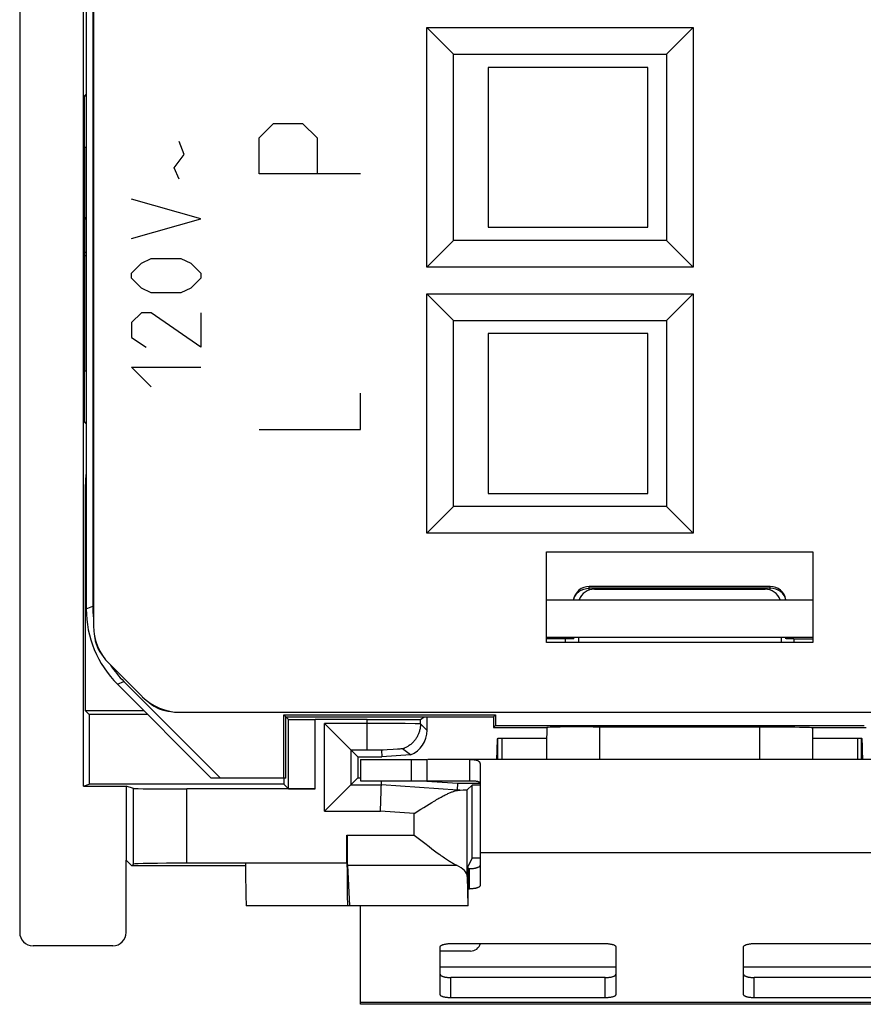
# Model space of a CAD drawing. Units: millimetres. Extents: x -23 to 1.8, y 0.8 to 51.
# Drawn here: x -23 to -7.2, y 0.8 to 19.3 of the extents above; entities that cross this region are included whole.
import ezdxf

# ---------------------------------------------------------------- set-up
doc = ezdxf.new("R2010")
doc.units = ezdxf.units.MM
doc.header["$LTSCALE"] = 16.335
doc.layers.get('0').update_dxf_attribs({"linetype": 'CONTINUOUS'})
for name, color, linetype in [('ASSI', 7, 'CONTINUOUS'), ('CURVE', 7, 'CONTINUOUS'), ('DRAFT', 7, 'CONTINUOUS'), ('RACCORDO', 7, 'CONTINUOUS'), ('SMUSSO', 7, 'CONTINUOUS')]:
    doc.layers.add(name, color=color, linetype=linetype)

msp = doc.modelspace()

# ---------------------------------------------------------------- linework, layer by layer
at = {"color": 7, "linetype": 'CONTINUOUS'}
for p, q in [((-21.786, 43.577), (-21.786, 8.233)), ((-21.664, 43.526), (-21.664, 8.284)), ((-11.236, 18.405), (-14.236, 18.405)), ((-14.236, 18.405), (-14.236, 15.405)), ((-11.236, 15.405), (-11.236, 18.405)), ((-21.786, 17.903), (-21.819, 17.87)), ((-21.819, 16.907), (-21.819, 17.87)), ((-21.819, 17.87), (-21.786, 17.87)), ((-21.819, 16.907), (-21.82, 16.905)), ((-21.82, 16.905), (-21.82, 12.705)), ((-21.819, 16.907), (-21.786, 16.907)), ((-14.236, 15.405), (-11.236, 15.405)), ((-11.236, 13.405), (-14.236, 13.405)), ((-14.236, 13.405), (-14.236, 10.405)), ((-11.236, 10.405), (-11.236, 13.405)), ((-21.819, 12.703), (-21.82, 12.705)), ((-21.786, 12.703), (-21.819, 12.703)), ((-21.819, 11.74), (-21.819, 12.703)), ((-21.786, 11.708), (-21.819, 11.74)), ((-21.819, 11.74), (-21.786, 11.74)), ((-21.798, 10.514), (-21.786, 10.514)), ((-14.236, 10.405), (-11.236, 10.405)), ((-13.136, 9.305), (-8.136, 9.305)), ((-13.136, 7.605), (-13.136, 9.305)), ((-8.136, 9.305), (-8.136, 7.605)), ((-8.936, 8.655), (-12.336, 8.655)), ((-12.783, 7.673), (-13.137, 7.67)), ((-8.136, 7.605), (-13.136, 7.605)), ((-12.736, 7.705), (-12.736, 7.673)), ((-12.636, 7.672), (-12.636, 7.705)), ((-12.627, 7.674), (-12.617, 7.705)), ((-8.655, 7.705), (-8.646, 7.674)), ((-8.636, 7.705), (-8.636, 7.672)), ((-8.536, 7.705), (-8.536, 7.673)), ((-8.49, 7.673), (-8.136, 7.67)), ((-21.078, 6.87), (-19.263, 5.055)), ((-21.2, 6.819), (-19.436, 5.055)), ((-18.073, 6.242), (-14.099, 6.242)), ((-18.036, 6.205), (-18.073, 6.242)), ((-18.073, 5.055), (-18.073, 6.242)), ((-18.036, 6.205), (-14.136, 6.205)), ((-18.036, 5.055), (-18.036, 6.205)), ((-15.506, 6.159), (-15.436, 6.205)), ((-14.136, 6.205), (-14.099, 6.242)), ((-14.136, 6.205), (-14.136, 6.005)), ((-14.099, 6.242), (-14.099, 6.042)), ((-14.099, 6.042), (-14.136, 6.005)), ((-14.136, 6.005), (-13.131, 6.005)), ((-14.099, 6.042), (-7.173, 6.042)), ((-12.261, 6.021), (-9.135, 6.021)), ((-8.142, 6.005), (-7.136, 6.005)), ((-14.054, 5.805), (-13.136, 5.805)), ((-14.054, 5.405), (-14.054, 5.805)), ((-13.975, 5.805), (-13.975, 5.405)), ((-8.137, 5.805), (-7.219, 5.805)), ((-7.297, 5.805), (-7.297, 5.405)), ((-7.219, 5.405), (-7.219, 5.805)), ((-14.071, 5.405), (-14.066, 5.574)), ((-14.066, 5.574), (-14.063, 5.662)), ((-7.211, 5.712), (-7.209, 5.662)), ((-7.209, 5.662), (-7.206, 5.574)), ((-7.206, 5.574), (-7.201, 5.405)), ((-16.636, 5.405), (-15.38, 5.405)), ((-16.636, 5.405), (-16.636, 5.005)), ((-15.38, 5.005), (-15.38, 5.405)), ((-5.904, 5.405), (-15.369, 5.405)), ((-18.036, 5.055), (-19.436, 5.055)), ((-16.636, 5.005), (-14.586, 5.005)), ((-14.386, 4.505), (-14.386, 3.649)), ((-16.636, 0.805), (-16.636, 2.655)), ((-14.61, 2.655), (-14.614, 2.655)), ((-4.636, 0.805), (-16.636, 0.805))]:
    msp.add_line(p, q, dxfattribs=at)
at = {"color": 253, "linetype": 'CONTINUOUS'}
for p, q in [((-12.388, 8.619), (-12.336, 8.624)), ((-12.336, 8.589), (-12.336, 8.655)), ((-8.936, 8.624), (-12.336, 8.624)), ((-8.936, 8.589), (-8.936, 8.655)), ((-8.884, 8.619), (-8.936, 8.624)), ((-21.786, 8.233), (-21.664, 8.284)), ((-12.783, 7.605), (-12.783, 7.673)), ((-8.49, 7.673), (-8.49, 7.605)), ((-21.2, 6.819), (-21.078, 6.87)), ((-12.136, 5.405), (-12.138, 6.021)), ((-9.135, 6.021), (-9.137, 5.405)), ((-15.68, 5.405), (-15.68, 5.005)), ((-6.886, 3.649), (-14.386, 3.649)), ((-11.836, 1.505), (-15.136, 1.505)), ((-6.136, 1.505), (-9.436, 1.505)), ((-4.636, 0.839), (-16.636, 0.839))]:
    msp.add_line(p, q, dxfattribs=at)
for points in [[(-12.632, 8.401), (-12.618, 8.446), (-12.597, 8.488), (-12.567, 8.527), (-12.529, 8.56)], [(-12.529, 8.56), (-12.486, 8.587), (-12.439, 8.607), (-12.388, 8.619)], [(-8.743, 8.56), (-8.786, 8.587), (-8.833, 8.607), (-8.884, 8.619)], [(-8.641, 8.401), (-8.654, 8.446), (-8.676, 8.488), (-8.706, 8.527), (-8.743, 8.56)]]:
    msp.add_lwpolyline(points, dxfattribs=at)
at = {"color": 7, "linetype": 'CONTINUOUS'}
for points in [[(-12.261, 6.021), (-12.378, 6.02), (-12.491, 6.02), (-12.601, 6.019), (-12.705, 6.018), (-12.8, 6.016), (-12.885, 6.015), (-12.961, 6.013), (-13.023, 6.011), (-13.072, 6.009), (-13.109, 6.007), (-13.132, 6.005)], [(-9.135, 6.021), (-9.012, 6.021), (-8.894, 6.02), (-8.781, 6.02), (-8.672, 6.019), (-8.567, 6.018), (-8.472, 6.016), (-8.387, 6.015), (-8.312, 6.013), (-8.249, 6.011), (-8.2, 6.009), (-8.164, 6.007), (-8.14, 6.005)], [(-14.063, 5.662), (-14.061, 5.712), (-14.06, 5.733), (-14.06, 5.752), (-14.059, 5.768), (-14.058, 5.781), (-14.057, 5.792), (-14.056, 5.799), (-14.055, 5.804), (-14.054, 5.805)], [(-7.219, 5.805), (-7.218, 5.804), (-7.217, 5.799), (-7.216, 5.792), (-7.215, 5.781), (-7.214, 5.768), (-7.213, 5.752), (-7.212, 5.733), (-7.211, 5.712)]]:
    msp.add_lwpolyline(points, dxfattribs=at)
for centre, start, end in [((-12.336, 8.355), 90, 170), ((-8.936, 8.355), 10, 90)]:
    msp.add_arc(centre, 0.3, start, end, dxfattribs=at)
for centre, major_axis, ratio, start_param, end_param in [((-19.786, 8.234), (1.848, 0.766), 0.999822, 2.748957, 3.534229), ((-19.664, 8.284), (-1.848, -0.766), 0.999822, -0.392636, -0.278862), ((-12.429, 7.67), (0.5, 0), 0.008727, 1.977254, 2.356194), ((-8.843, 7.67), (0.5, 0), 0.008727, 0.785398, 1.143465), ((-19.664, 8.284), (-1.848, -0.766), 0.999822, 6.475688, 6.675821), ((-16.506, 6.159), (1, 0), 0.00576, -1.570796, -0.008727), ((-12.636, 167.781), (0.5, 162.482), 0.000109, -3.234899, -3.177037), ((-8.636, 167.781), (-0.5, 162.482), 0.000109, -3.106148, -3.048287)]:
    msp.add_ellipse(centre, major_axis=major_axis, ratio=ratio, start_param=start_param, end_param=end_param, dxfattribs=at)
at = {"layer": 'ASSI', "color": 7, "linetype": 'CONTINUOUS'}
for p, q in [((-21.649, 43.896), (-21.649, 7.914)), ((-15.386, 19.155), (-14.886, 18.655)), ((-15.386, 19.155), (-10.386, 19.155)), ((-15.386, 14.655), (-15.386, 19.155)), ((-10.386, 19.155), (-10.886, 18.655)), ((-10.386, 19.155), (-10.386, 14.655)), ((-14.886, 18.655), (-10.886, 18.655)), ((-14.886, 15.155), (-14.886, 18.655)), ((-10.886, 18.655), (-10.886, 15.155)), ((-21.786, 15.596), (-21.819, 15.563)), ((-21.819, 15.563), (-21.819, 14.938)), ((-21.819, 15.563), (-21.786, 15.563)), ((-15.386, 14.655), (-14.886, 15.155)), ((-10.886, 15.155), (-14.886, 15.155)), ((-10.386, 14.655), (-10.886, 15.155)), ((-21.82, 14.939), (-21.819, 14.938)), ((-21.82, 14.876), (-21.786, 14.876)), ((-21.819, 14.938), (-21.786, 14.938)), ((-10.386, 14.655), (-15.386, 14.655)), ((-15.386, 14.155), (-10.386, 14.155)), ((-15.386, 14.155), (-14.886, 13.655)), ((-15.386, 9.655), (-15.386, 14.155)), ((-10.386, 14.155), (-10.886, 13.655)), ((-10.386, 14.155), (-10.386, 9.655)), ((-14.886, 13.655), (-10.886, 13.655)), ((-14.886, 10.155), (-14.886, 13.655)), ((-10.886, 13.655), (-10.886, 10.155)), ((-15.386, 9.655), (-14.886, 10.155)), ((-10.886, 10.155), (-14.886, 10.155)), ((-10.386, 9.655), (-10.886, 10.155)), ((-10.386, 9.655), (-15.386, 9.655)), ((-13.136, 9.305), (-8.136, 9.305)), ((-13.136, 7.605), (-13.136, 9.305)), ((-8.136, 9.305), (-8.136, 7.605)), ((-12.24, 8.605), (-9.032, 8.605)), ((-13.136, 8.405), (-8.136, 8.405)), ((-13.136, 7.705), (-8.136, 7.705)), ((-8.136, 7.605), (-13.136, 7.605)), ((-12.54, 7.705), (-12.54, 7.605)), ((-8.732, 7.705), (-8.732, 7.605)), ((-20.734, 6.585), (-21.356, 7.207)), ((-20.027, 6.292), (-6.923, 6.292)), ((-6.686, 5.405), (-14.586, 5.405)), ((-14.586, 5.405), (-14.586, 5.005)), ((-14.386, 5.311), (-14.386, 4.505)), ((-20.896, 4.859), (-21.036, 4.905)), ((-17.487, 4.853), (-19.896, 4.853)), ((-14.809, 4.831), (-14.809, 4.825)), ((-14.536, 4.924), (-14.627, 4.835)), ((-15.627, 4.387), (-15.497, 4.47)), ((-15.497, 4.47), (-15.445, 4.503)), ((-15.445, 4.503), (-15.393, 4.535)), ((-15.393, 4.535), (-15.343, 4.566)), ((-15.343, 4.566), (-15.295, 4.596)), ((-20.896, 3.439), (-20.93, 3.405)), ((-18.793, 3.456), (-19.896, 3.456)), ((-14.627, 3.204), (-14.614, 2.655))]:
    msp.add_line(p, q, dxfattribs=at)
at = {"layer": 'ASSI', "color": 253, "linetype": 'CONTINUOUS'}
for p, q in [((-20.896, 3.439), (-20.896, 4.859)), ((-19.896, 3.456), (-19.896, 4.853)), ((-14.764, 4.831), (-14.809, 4.831)), ((-14.627, 3.204), (-14.627, 4.835)), ((-15.627, 4.387), (-16.256, 4.431))]:
    msp.add_line(p, q, dxfattribs=at)
at = {"layer": 'ASSI', "color": 7, "linetype": 'CONTINUOUS'}
for points in [[(-14.586, 5.405), (-14.566, 5.405), (-14.547, 5.405), (-14.529, 5.404), (-14.513, 5.403), (-14.499, 5.401), (-14.486, 5.4), (-14.474, 5.398), (-14.463, 5.395), (-14.453, 5.393), (-14.444, 5.39), (-14.436, 5.386), (-14.428, 5.383), (-14.421, 5.379), (-14.415, 5.375), (-14.41, 5.37), (-14.405, 5.365), (-14.4, 5.36), (-14.396, 5.354), (-14.393, 5.348), (-14.391, 5.341), (-14.389, 5.334), (-14.387, 5.327), (-14.386, 5.319), (-14.386, 5.311)], [(-14.586, 5.005), (-14.566, 5.005), (-14.547, 5.005), (-14.529, 5.004), (-14.513, 5.004), (-14.499, 5.003), (-14.486, 5.002), (-14.474, 5.001), (-14.463, 5), (-14.453, 4.998), (-14.444, 4.997), (-14.436, 4.995), (-14.428, 4.993), (-14.421, 4.991), (-14.415, 4.988), (-14.41, 4.986), (-14.405, 4.983), (-14.4, 4.98), (-14.396, 4.977), (-14.393, 4.973), (-14.391, 4.97), (-14.389, 4.966), (-14.387, 4.962), (-14.386, 4.958), (-14.386, 4.953)], [(-15.295, 4.596), (-15.248, 4.624), (-15.225, 4.637), (-15.203, 4.65), (-15.182, 4.663), (-15.16, 4.675), (-15.14, 4.687), (-15.119, 4.698), (-15.1, 4.709), (-15.08, 4.719), (-15.061, 4.729), (-15.043, 4.738), (-15.025, 4.747), (-15.008, 4.755), (-14.992, 4.763), (-14.975, 4.771), (-14.96, 4.777), (-14.945, 4.784), (-14.93, 4.79), (-14.916, 4.795), (-14.902, 4.8), (-14.889, 4.805), (-14.876, 4.809), (-14.864, 4.813), (-14.852, 4.816), (-14.841, 4.819), (-14.83, 4.822), (-14.819, 4.824), (-14.809, 4.825)], [(-14.809, 4.825), (-14.801, 4.827), (-14.793, 4.828), (-14.785, 4.829), (-14.778, 4.83), (-14.771, 4.831), (-14.764, 4.831)]]:
    msp.add_lwpolyline(points, dxfattribs=at)
for centre, start, end in [((-20.926, 7.799), 184.702, 220.2989), ((-20.142, 7.015), 229.702, 265.2989)]:
    msp.add_arc(centre, 0.71, start, end, dxfattribs=at)
for centre, major_axis, ratio, start_param, end_param in [((-12.24, 8.305), (0.3, 0), 0.999962, 1.570796, 2.801371), ((-9.032, 8.305), (0.3, 0), 0.999962, 0.340222, 1.570796), ((-20.649, 7.914), (-0.924, -0.383), 0.999955, -0.392683, 0.392683), ((-20.027, 7.292), (-0.383, -0.924), 0.999955, -0.392683, 0.392683), ((-19.896, 4.859), (1, 0), 0.00576, -3.124139, -1.570796), ((-15.627, 4.835), (1, 0), 0.008727, -0.528644, -0.008928), ((-19.896, 3.438), (1, 0), 0.017455, 1.570796, 3.124139)]:
    msp.add_ellipse(centre, major_axis=major_axis, ratio=ratio, start_param=start_param, end_param=end_param, dxfattribs=at)
at = {"layer": 'CURVE', "color": 253, "linetype": 'CONTINUOUS'}
for p, q in [((-18.536, 17.084), (-18.265, 17.355)), ((-18.265, 17.355), (-17.722, 17.355)), ((-17.722, 17.355), (-17.45, 17.084)), ((-18.536, 16.405), (-18.536, 17.084)), ((-17.45, 17.084), (-17.45, 16.405)), ((-19.946, 16.769), (-20.039, 17.017)), ((-20.131, 16.522), (-19.946, 16.769)), ((-20.039, 16.305), (-20.131, 16.522)), ((-16.636, 16.405), (-18.536, 16.405)), ((-19.636, 15.562), (-20.936, 15.934)), ((-20.936, 15.191), (-19.636, 15.562)), ((-20.75, 14.727), (-20.565, 14.819)), ((-20.565, 14.819), (-20.008, 14.819)), ((-20.008, 14.819), (-19.822, 14.727)), ((-20.936, 14.541), (-20.75, 14.727)), ((-19.822, 14.727), (-19.636, 14.541)), ((-20.936, 14.448), (-20.936, 14.541)), ((-20.75, 14.262), (-20.936, 14.448)), ((-19.636, 14.448), (-19.822, 14.262)), ((-19.636, 14.541), (-19.636, 14.448)), ((-20.565, 14.169), (-20.75, 14.262)), ((-19.822, 14.262), (-20.008, 14.169)), ((-20.008, 14.169), (-20.565, 14.169)), ((-20.75, 13.798), (-20.936, 13.612)), ((-20.565, 13.798), (-20.75, 13.798)), ((-19.636, 13.148), (-20.565, 13.798)), ((-19.636, 13.798), (-19.636, 13.148)), ((-20.936, 13.612), (-20.936, 13.334)), ((-20.936, 13.334), (-20.658, 13.148)), ((-20.565, 12.405), (-20.936, 12.777)), ((-20.936, 12.777), (-19.636, 12.777)), ((-16.636, 11.605), (-16.636, 12.284)), ((-18.536, 11.605), (-16.636, 11.605))]:
    msp.add_line(p, q, dxfattribs=at)
at = {"layer": 'DRAFT', "color": 7, "linetype": 'CONTINUOUS'}
for p, q in [((-21.836, 4.905), (-21.836, 46.905)), ((-21.819, 15.563), (-21.819, 14.938)), ((-21.819, 15.563), (-21.786, 15.563)), ((-21.82, 14.939), (-21.819, 14.938)), ((-21.82, 14.876), (-21.786, 14.876)), ((-21.819, 14.938), (-21.786, 14.938)), ((-21.798, 10.514), (-21.786, 10.756)), ((-21.798, 6.319), (-21.798, 10.514)), ((-21.798, 6.319), (-21.731, 6.253)), ((-20.7, 6.319), (-21.798, 6.319)), ((-20.634, 6.253), (-21.731, 6.253)), ((-21.731, 6.253), (-21.731, 4.94)), ((-18.073, 6.242), (-14.099, 6.242)), ((-18.036, 6.205), (-18.073, 6.242)), ((-18.073, 5.055), (-18.073, 6.242)), ((-18.036, 6.205), (-14.136, 6.205)), ((-18.036, 5.055), (-18.036, 6.205)), ((-14.136, 6.205), (-14.099, 6.242)), ((-14.136, 6.205), (-14.136, 6.005)), ((-14.099, 6.242), (-14.099, 6.042)), ((-14.099, 6.042), (-14.136, 6.005)), ((-14.099, 6.042), (-7.173, 6.042)), ((-16.684, 5.453), (-16.234, 5.453)), ((-16.684, 5.453), (-16.684, 5.058)), ((-18.036, 5.055), (-19.436, 5.055)), ((-18.071, 5.055), (-18.071, 4.94)), ((-16.684, 5.058), (-16.636, 5.058)), ((-15.486, 5.005), (-14.804, 4.958)), ((-21.836, 4.905), (-21.731, 4.94)), ((-21.836, 4.905), (-21.036, 4.905)), ((-18.071, 4.94), (-21.731, 4.94)), ((-21.036, 4.905), (-21.036, 3.512)), ((-14.804, 4.958), (-14.386, 4.958)), ((-14.386, 4.924), (-14.536, 4.924)), ((-14.536, 3.55), (-14.536, 4.924)), ((-14.536, 3.55), (-14.61, 3.405)), ((-14.386, 3.55), (-14.536, 3.55)), ((-21.036, 3.512), (-20.93, 3.405)), ((-18.793, 3.405), (-20.93, 3.405)), ((-14.61, 2.655), (-14.61, 3.405)), ((-14.614, 2.655), (-16.843, 2.655))]:
    msp.add_line(p, q, dxfattribs=at)
at = {"layer": 'RACCORDO', "color": 7, "linetype": 'CONTINUOUS'}
for p, q in [((-23.036, 49.655), (-23.036, 2.155)), ((-21.649, 43.896), (-21.649, 7.914)), ((-21.786, 43.577), (-21.786, 8.233)), ((-21.664, 43.526), (-21.664, 8.284)), ((-21.786, 15.596), (-21.819, 15.563)), ((-8.936, 8.655), (-12.336, 8.655)), ((-12.24, 8.605), (-9.032, 8.605)), ((-12.783, 7.673), (-13.137, 7.67)), ((-12.636, 7.672), (-12.636, 7.705)), ((-12.627, 7.674), (-12.617, 7.705)), ((-12.54, 7.705), (-12.54, 7.605)), ((-8.732, 7.705), (-8.732, 7.605)), ((-8.655, 7.705), (-8.646, 7.674)), ((-8.636, 7.705), (-8.636, 7.672)), ((-8.49, 7.673), (-8.136, 7.67)), ((-20.734, 6.585), (-21.356, 7.207)), ((-21.078, 6.87), (-19.263, 5.055)), ((-21.2, 6.819), (-19.436, 5.055)), ((-20.027, 6.292), (-6.923, 6.292)), ((-18.036, 6.205), (-17.987, 6.156)), ((-16.506, 6.153), (-17.487, 6.153)), ((-15.384, 6.205), (-15.384, 5.953)), ((-16.684, 5.453), (-17.31, 6.079)), ((-16.239, 5.579), (-16.234, 5.453)), ((-16.235, 5.579), (-16.237, 5.579)), ((-16.233, 5.579), (-16.235, 5.579)), ((-16.226, 5.58), (-16.233, 5.579)), ((-16.205, 5.581), (-16.226, 5.58)), ((-16.13, 5.587), (-16.205, 5.581)), ((-16.019, 5.594), (-16.13, 5.587)), ((-15.938, 5.599), (-16.019, 5.594)), ((-15.896, 5.601), (-15.938, 5.599)), ((-15.876, 5.602), (-15.896, 5.601)), ((-15.865, 5.603), (-15.876, 5.602)), ((-15.693, 5.491), (-15.842, 5.603)), ((-15.693, 5.491), (-16.234, 5.453)), ((-17.31, 4.431), (-16.684, 5.058)), ((-16.256, 4.431), (-16.236, 5.005)), ((-17.987, 4.856), (-18.071, 4.94)), ((-14.809, 4.831), (-14.804, 4.958)), ((-16.887, 3.455), (-16.887, 3.985)), ((-15.426, 3.83), (-15.344, 3.767)), ((-15.344, 3.767), (-15.291, 3.727)), ((-15.291, 3.727), (-15.24, 3.689)), ((-15.24, 3.689), (-15.191, 3.653)), ((-15.191, 3.653), (-15.144, 3.619)), ((-14.386, 3.649), (-14.386, 3.036)), ((-21.036, 2.155), (-21.036, 3.512)), ((-18.793, 3.456), (-18.793, 3.455)), ((-16.88, 3.421), (-16.843, 2.655)), ((-14.61, 3.354), (-14.586, 3.354)), ((-14.61, 2.974), (-14.586, 2.974)), ((-16.843, 2.655), (-18.779, 2.655)), ((-21.286, 1.905), (-22.786, 1.905)), ((-15.136, 0.989), (-15.136, 1.885)), ((-14.936, 1.947), (-12.036, 1.947)), ((-11.836, 1.885), (-11.836, 0.989)), ((-9.436, 0.989), (-9.436, 1.885)), ((-9.236, 1.947), (-6.336, 1.947)), ((-14.569, 1.805), (-15.136, 1.805)), ((-12.036, 1.307), (-14.936, 1.307)), ((-6.336, 1.307), (-9.236, 1.307)), ((-12.036, 0.927), (-14.936, 0.927)), ((-6.336, 0.927), (-9.236, 0.927))]:
    msp.add_line(p, q, dxfattribs=at)
at = {"layer": 'RACCORDO', "color": 253, "linetype": 'CONTINUOUS'}
for p, q in [((-12.388, 8.619), (-12.336, 8.624)), ((-12.336, 8.589), (-12.336, 8.655)), ((-8.936, 8.624), (-12.336, 8.624)), ((-8.936, 8.589), (-8.936, 8.655)), ((-8.884, 8.619), (-8.936, 8.624)), ((-21.786, 8.233), (-21.664, 8.284)), ((-12.783, 7.605), (-12.783, 7.673)), ((-8.49, 7.673), (-8.49, 7.605)), ((-21.2, 6.819), (-21.078, 6.87)), ((-17.987, 4.856), (-17.987, 6.156)), ((-17.487, 4.853), (-17.487, 6.153)), ((-16.506, 5.579), (-16.506, 6.153)), ((-15.506, 6.075), (-15.506, 6.159)), ((-15.792, 6.078), (-17.31, 6.079)), ((-17.31, 4.431), (-17.31, 6.079)), ((-15.604, 6.077), (-15.792, 6.078)), ((-15.554, 6.076), (-15.604, 6.077)), ((-15.532, 6.076), (-15.554, 6.076)), ((-15.384, 5.953), (-15.506, 6.075)), ((-16.286, 5.579), (-16.81, 5.579)), ((-16.81, 4.931), (-16.81, 5.579)), ((-16.239, 5.579), (-16.286, 5.579)), ((-16.81, 4.931), (-16.239, 4.931)), ((-14.809, 4.831), (-16.239, 4.931)), ((-17.31, 4.431), (-16.256, 4.431)), ((-15.627, 3.985), (-15.627, 4.387)), ((-16.887, 3.985), (-15.627, 3.985)), ((-16.887, 3.455), (-18.793, 3.455)), ((-16.88, 3.421), (-14.831, 3.421)), ((-14.586, 2.974), (-14.586, 3.354)), ((-14.936, 0.927), (-14.936, 1.307)), ((-12.036, 0.927), (-12.036, 1.307)), ((-9.236, 0.927), (-9.236, 1.307))]:
    msp.add_line(p, q, dxfattribs=at)
for points in [[(-12.632, 8.401), (-12.618, 8.446), (-12.597, 8.488), (-12.567, 8.527), (-12.529, 8.56)], [(-12.529, 8.56), (-12.486, 8.587), (-12.439, 8.607), (-12.388, 8.619)], [(-8.743, 8.56), (-8.786, 8.587), (-8.833, 8.607), (-8.884, 8.619)], [(-8.641, 8.401), (-8.654, 8.446), (-8.676, 8.488), (-8.706, 8.527), (-8.743, 8.56)], [(-15.506, 6.075), (-15.506, 6.059), (-15.507, 6.043), (-15.508, 6.028), (-15.51, 6.012), (-15.512, 5.996), (-15.515, 5.981), (-15.518, 5.965), (-15.522, 5.95), (-15.526, 5.934), (-15.531, 5.919), (-15.536, 5.904), (-15.542, 5.889), (-15.548, 5.875), (-15.554, 5.86), (-15.561, 5.846), (-15.569, 5.832), (-15.577, 5.819), (-15.585, 5.805), (-15.594, 5.792), (-15.603, 5.779), (-15.613, 5.766), (-15.623, 5.754), (-15.633, 5.742), (-15.644, 5.73), (-15.655, 5.719), (-15.666, 5.708), (-15.678, 5.698), (-15.69, 5.687), (-15.703, 5.678), (-15.716, 5.668), (-15.729, 5.659), (-15.742, 5.651), (-15.755, 5.642), (-15.769, 5.635), (-15.783, 5.627), (-15.798, 5.621), (-15.812, 5.614), (-15.827, 5.608), (-15.842, 5.603)], [(-15.506, 6.075), (-15.507, 6.075), (-15.508, 6.075), (-15.51, 6.075), (-15.513, 6.076), (-15.517, 6.076), (-15.521, 6.076), (-15.532, 6.076)]]:
    msp.add_lwpolyline(points, dxfattribs=at)
at = {"layer": 'RACCORDO', "color": 7, "linetype": 'CONTINUOUS'}
for points in [[(-16.237, 5.579), (-16.237, 5.579), (-16.238, 5.579), (-16.238, 5.579), (-16.238, 5.579), (-16.239, 5.579), (-16.239, 5.579)], [(-15.842, 5.603), (-15.842, 5.603), (-15.843, 5.603), (-15.845, 5.603), (-15.847, 5.603), (-15.85, 5.603), (-15.853, 5.603), (-15.856, 5.603), (-15.865, 5.603)], [(-15.627, 3.985), (-15.598, 3.963), (-15.426, 3.83)], [(-15.144, 3.619), (-15.122, 3.603), (-15.1, 3.588), (-15.079, 3.573), (-15.058, 3.559), (-15.038, 3.545), (-15.019, 3.532), (-15, 3.52), (-14.982, 3.508), (-14.964, 3.497), (-14.947, 3.486), (-14.931, 3.476), (-14.915, 3.467), (-14.899, 3.458), (-14.885, 3.449), (-14.87, 3.441), (-14.857, 3.434), (-14.844, 3.428), (-14.831, 3.421)], [(-14.586, 3.354), (-14.573, 3.355), (-14.56, 3.355), (-14.547, 3.356), (-14.534, 3.357), (-14.522, 3.358), (-14.51, 3.359), (-14.498, 3.361), (-14.486, 3.363), (-14.475, 3.365), (-14.464, 3.367), (-14.454, 3.37), (-14.445, 3.373), (-14.436, 3.375), (-14.427, 3.379), (-14.42, 3.382), (-14.413, 3.385), (-14.407, 3.389), (-14.401, 3.393), (-14.397, 3.396), (-14.393, 3.4), (-14.39, 3.404), (-14.388, 3.408), (-14.387, 3.412), (-14.386, 3.416)], [(-14.386, 3.036), (-14.387, 3.032), (-14.388, 3.028), (-14.39, 3.024), (-14.393, 3.02), (-14.397, 3.016), (-14.401, 3.012), (-14.407, 3.008), (-14.413, 3.005), (-14.42, 3.001), (-14.427, 2.998), (-14.436, 2.995), (-14.445, 2.992), (-14.454, 2.989), (-14.464, 2.987), (-14.475, 2.984), (-14.486, 2.982), (-14.498, 2.98), (-14.51, 2.979), (-14.522, 2.977), (-14.534, 2.976), (-14.547, 2.975), (-14.56, 2.975), (-14.573, 2.974), (-14.586, 2.974)], [(-15.136, 1.885), (-15.136, 1.889), (-15.134, 1.893), (-15.132, 1.897), (-15.129, 1.901), (-15.126, 1.905), (-15.121, 1.909), (-15.116, 1.912), (-15.109, 1.916), (-15.102, 1.919), (-15.095, 1.923), (-15.086, 1.926), (-15.078, 1.929), (-15.068, 1.931), (-15.058, 1.934), (-15.047, 1.936), (-15.036, 1.938), (-15.025, 1.94), (-15.013, 1.942), (-15, 1.943), (-14.988, 1.945), (-14.975, 1.946), (-14.962, 1.946), (-14.949, 1.947), (-14.936, 1.947)], [(-12.036, 1.947), (-12.023, 1.947), (-12.01, 1.946), (-11.997, 1.946), (-11.984, 1.945), (-11.972, 1.943), (-11.96, 1.942), (-11.948, 1.94), (-11.936, 1.938), (-11.925, 1.936), (-11.914, 1.934), (-11.904, 1.931), (-11.895, 1.929), (-11.886, 1.926), (-11.877, 1.923), (-11.87, 1.919), (-11.863, 1.916), (-11.857, 1.912), (-11.851, 1.909), (-11.847, 1.905), (-11.843, 1.901), (-11.84, 1.897), (-11.838, 1.893), (-11.837, 1.889), (-11.836, 1.885)], [(-9.436, 1.885), (-9.436, 1.889), (-9.434, 1.893), (-9.432, 1.897), (-9.429, 1.901), (-9.426, 1.905), (-9.421, 1.909), (-9.416, 1.912), (-9.409, 1.916), (-9.402, 1.919), (-9.395, 1.923), (-9.386, 1.926), (-9.378, 1.929), (-9.368, 1.931), (-9.358, 1.934), (-9.347, 1.936), (-9.336, 1.938), (-9.325, 1.94), (-9.313, 1.942), (-9.3, 1.943), (-9.288, 1.945), (-9.275, 1.946), (-9.262, 1.946), (-9.249, 1.947), (-9.236, 1.947)], [(-15.136, 1.369), (-15.136, 1.365), (-15.134, 1.361), (-15.132, 1.357), (-15.129, 1.353), (-15.126, 1.349), (-15.121, 1.346), (-15.116, 1.342), (-15.109, 1.338), (-15.102, 1.335), (-15.095, 1.332), (-15.086, 1.328), (-15.078, 1.326), (-15.068, 1.323), (-15.058, 1.32), (-15.047, 1.318), (-15.036, 1.316), (-15.025, 1.314), (-15.013, 1.312), (-15, 1.311), (-14.988, 1.31), (-14.975, 1.309), (-14.962, 1.308), (-14.949, 1.308), (-14.936, 1.307)], [(-12.036, 1.307), (-12.023, 1.308), (-12.01, 1.308), (-11.997, 1.309), (-11.984, 1.31), (-11.972, 1.311), (-11.96, 1.312), (-11.948, 1.314), (-11.936, 1.316), (-11.925, 1.318), (-11.914, 1.32), (-11.904, 1.323), (-11.895, 1.326), (-11.886, 1.328), (-11.877, 1.332), (-11.87, 1.335), (-11.863, 1.338), (-11.857, 1.342), (-11.851, 1.346), (-11.847, 1.349), (-11.843, 1.353), (-11.84, 1.357), (-11.838, 1.361), (-11.837, 1.365), (-11.836, 1.369)], [(-9.436, 1.369), (-9.436, 1.365), (-9.434, 1.361), (-9.432, 1.357), (-9.429, 1.353), (-9.426, 1.349), (-9.421, 1.346), (-9.416, 1.342), (-9.409, 1.338), (-9.402, 1.335), (-9.395, 1.332), (-9.386, 1.328), (-9.378, 1.326), (-9.368, 1.323), (-9.358, 1.32), (-9.347, 1.318), (-9.336, 1.316), (-9.325, 1.314), (-9.313, 1.312), (-9.3, 1.311), (-9.288, 1.31), (-9.275, 1.309), (-9.262, 1.308), (-9.249, 1.308), (-9.236, 1.307)], [(-14.936, 0.927), (-14.949, 0.927), (-14.962, 0.928), (-14.975, 0.928), (-14.988, 0.929), (-15, 0.93), (-15.013, 0.932), (-15.025, 0.933), (-15.036, 0.935), (-15.047, 0.937), (-15.058, 0.94), (-15.068, 0.942), (-15.078, 0.945), (-15.086, 0.948), (-15.095, 0.951), (-15.102, 0.954), (-15.109, 0.958), (-15.116, 0.961), (-15.121, 0.965), (-15.126, 0.969), (-15.129, 0.973), (-15.132, 0.977), (-15.134, 0.981), (-15.136, 0.985), (-15.136, 0.989)], [(-11.836, 0.989), (-11.837, 0.985), (-11.838, 0.981), (-11.84, 0.977), (-11.843, 0.973), (-11.847, 0.969), (-11.851, 0.965), (-11.857, 0.961), (-11.863, 0.958), (-11.87, 0.954), (-11.877, 0.951), (-11.886, 0.948), (-11.895, 0.945), (-11.904, 0.942), (-11.914, 0.94), (-11.925, 0.937), (-11.936, 0.935), (-11.948, 0.933), (-11.96, 0.932), (-11.972, 0.93), (-11.984, 0.929), (-11.997, 0.928), (-12.01, 0.928), (-12.023, 0.927), (-12.036, 0.927)], [(-9.236, 0.927), (-9.249, 0.927), (-9.262, 0.928), (-9.275, 0.928), (-9.288, 0.929), (-9.3, 0.93), (-9.313, 0.932), (-9.325, 0.933), (-9.336, 0.935), (-9.347, 0.937), (-9.358, 0.94), (-9.368, 0.942), (-9.378, 0.945), (-9.386, 0.948), (-9.395, 0.951), (-9.402, 0.954), (-9.409, 0.958), (-9.416, 0.961), (-9.421, 0.965), (-9.426, 0.969), (-9.429, 0.973), (-9.432, 0.977), (-9.434, 0.981), (-9.436, 0.985), (-9.436, 0.989)]]:
    msp.add_lwpolyline(points, dxfattribs=at)
for centre, radius, start, end in [((-12.336, 8.355), 0.3, 90, 170), ((-8.936, 8.355), 0.3, 10, 90), ((-14.569, 2.005), 0.2, 270, 343.0146)]:
    msp.add_arc(centre, radius, start, end, dxfattribs=at)
for centre, major_axis, ratio, start_param, end_param in [((-12.24, 8.305), (0.3, 0), 0.999962, 1.570796, 2.801371), ((-9.032, 8.305), (0.3, 0), 0.999962, 0.340222, 1.570796), ((-19.786, 8.234), (1.848, 0.766), 0.999822, 2.748957, 3.534229), ((-19.664, 8.284), (-1.848, -0.766), 0.999822, -0.392636, -0.278862), ((-20.649, 7.914), (-0.924, -0.383), 0.999955, -0.392683, 0.392683), ((-12.429, 7.67), (0.5, 0), 0.008727, 1.977254, 2.356194), ((-8.843, 7.67), (0.5, 0), 0.008727, 0.785398, 1.143465), ((-19.664, 8.284), (-1.848, -0.766), 0.999822, 6.475688, 6.675821), ((-20.027, 7.292), (-0.383, -0.924), 0.999955, -0.392683, 0.392683), ((-17.487, 6.156), (0.5, 0), 0.00576, -3.135833, -1.570796), ((-15.884, 5.953), (0.354, -0.354), 0.999924, -0.393722, 0.78536), ((-17.487, 4.856), (0.5, 0), 0.00576, -3.135833, -1.570796), ((-16.876, 3.985), (0, 0.6), 0.017455, -4.712389, -3.490659), ((-18.779, 3.455), (0, 0.8), 0.017455, -4.712389, -3.141593), ((-16.873, 3.455), (0, 0.8), 0.017455, -4.712389, -3.141593), ((-15.627, 3.201), (1, 0), 0.36397, 0.008928, 0.650032), ((-22.786, 2.155), (0.25, 0), 0.999848, 3.141593, 4.712389), ((-21.286, 2.155), (0.25, 0), 0.999848, -1.570796, 0)]:
    msp.add_ellipse(centre, major_axis=major_axis, ratio=ratio, start_param=start_param, end_param=end_param, dxfattribs=at)
at = {"layer": 'SMUSSO', "color": 7, "linetype": 'CONTINUOUS'}
for p, q in [((-15.386, 19.155), (-14.886, 18.655)), ((-15.386, 19.155), (-10.386, 19.155)), ((-15.386, 14.655), (-15.386, 19.155)), ((-10.386, 19.155), (-10.886, 18.655)), ((-10.386, 19.155), (-10.386, 14.655)), ((-14.886, 18.655), (-10.886, 18.655)), ((-14.886, 15.155), (-14.886, 18.655)), ((-10.886, 18.655), (-10.886, 15.155)), ((-15.386, 14.655), (-14.886, 15.155)), ((-10.886, 15.155), (-14.886, 15.155)), ((-10.386, 14.655), (-10.886, 15.155)), ((-10.386, 14.655), (-15.386, 14.655)), ((-15.386, 14.155), (-10.386, 14.155)), ((-15.386, 14.155), (-14.886, 13.655)), ((-15.386, 9.655), (-15.386, 14.155)), ((-10.386, 14.155), (-10.886, 13.655)), ((-10.386, 14.155), (-10.386, 9.655)), ((-14.886, 13.655), (-10.886, 13.655)), ((-14.886, 10.155), (-14.886, 13.655)), ((-10.886, 13.655), (-10.886, 10.155)), ((-15.386, 9.655), (-14.886, 10.155)), ((-10.886, 10.155), (-14.886, 10.155)), ((-10.386, 9.655), (-10.886, 10.155)), ((-10.386, 9.655), (-15.386, 9.655))]:
    msp.add_line(p, q, dxfattribs=at)

doc.saveas('drawing.dxf')
